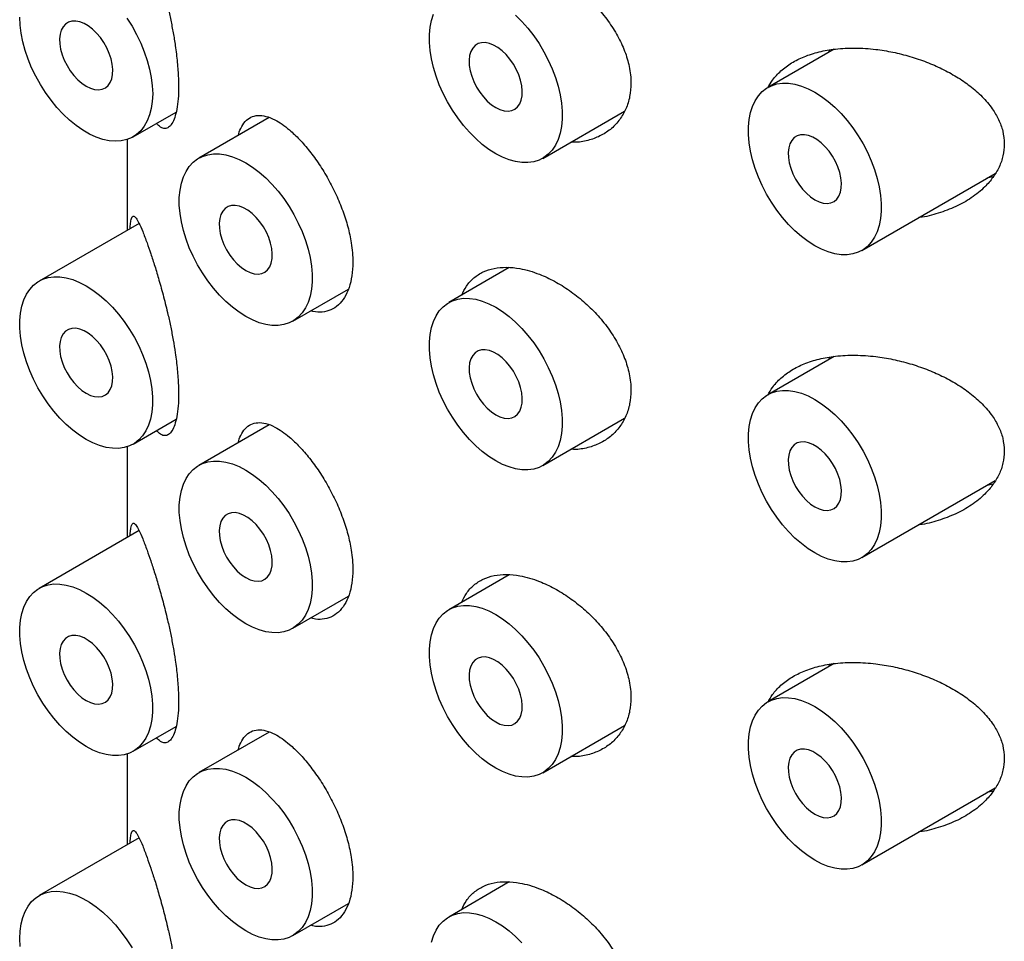
# Model space of a CAD drawing. Units: millimetres. Extents: x 8 to 983, y 12 to 2049.
# Drawn here: x 786 to 799, y 947 to 959 of the extents above; entities that cross this region are included whole.
import ezdxf

# ---------------------------------------------------------------- set-up
doc = ezdxf.new("R2010")
doc.units = ezdxf.units.MM

msp = doc.modelspace()

# ---------------------------------------------------------------- linework, layer by layer
at = {"color": 7, "linetype": 'Continuous', "lineweight": 30}
for p, q in [((796.663, 959.021), (795.781, 958.512)), ((796.586, 958.977), (796.607, 959.011)), ((792.788, 957.571), (793.877, 958.2)), ((787.344, 957.856), (787.914, 958.186)), ((789.151, 958.113), (788.215, 957.572)), ((787.265, 957.821), (787.265, 956.615)), ((797.031, 956.347), (798.805, 957.371)), ((798.777, 957.324), (798.693, 957.306)), ((787.422, 956.706), (786.094, 955.939)), ((792.344, 956.119), (791.538, 955.654)), ((789.465, 955.407), (790.205, 955.834)), ((796.663, 954.938), (795.781, 954.429)), ((796.586, 954.894), (796.607, 954.928)), ((787.344, 953.774), (787.914, 954.103)), ((789.151, 954.03), (788.215, 953.49)), ((792.788, 953.489), (793.877, 954.117)), ((787.265, 953.738), (787.265, 952.532)), ((797.031, 952.264), (798.805, 953.288)), ((798.777, 953.241), (798.693, 953.224)), ((787.422, 952.623), (786.094, 951.856)), ((792.344, 952.036), (791.538, 951.571)), ((789.465, 951.325), (790.205, 951.752)), ((796.663, 950.856), (795.781, 950.346)), ((796.586, 950.811), (796.607, 950.846)), ((787.344, 949.691), (787.914, 950.021)), ((792.788, 949.406), (793.877, 950.035)), ((789.151, 949.947), (788.215, 949.407)), ((787.265, 949.656), (787.265, 948.449)), ((797.031, 948.181), (798.805, 949.205)), ((798.777, 949.159), (798.693, 949.141)), ((787.422, 948.54), (786.094, 947.773)), ((792.344, 947.954), (791.538, 947.488)), ((789.465, 947.242), (790.205, 947.669))]:
    msp.add_line(p, q, dxfattribs=at)
at = {"color": 7, "linetype": 'Continuous', "lineweight": 30, "flags": 128}
for points in [[(787.603, 958.429), (787.598, 958.328), (787.584, 958.234), (787.562, 958.147), (787.531, 958.068), (787.491, 957.998), (787.444, 957.937), (787.389, 957.887), (787.328, 957.848), (787.26, 957.82), (787.186, 957.803), (787.108, 957.798), (787.026, 957.805), (786.94, 957.823), (786.852, 957.853), (786.763, 957.894), (786.674, 957.945), (786.585, 958.007), (786.497, 958.079), (786.412, 958.159), (786.329, 958.247), (786.251, 958.343), (786.178, 958.444), (786.11, 958.551), (786.048, 958.661), (785.993, 958.775), (785.946, 958.89), (785.906, 959.005), (785.875, 959.12), (785.853, 959.233), (785.839, 959.343), (785.835, 959.449)], [(786.719, 958.531), (786.775, 958.503), (786.831, 958.487), (786.883, 958.483), (786.931, 958.49), (786.974, 958.509), (787.01, 958.539), (787.038, 958.58), (787.058, 958.629), (787.07, 958.687), (787.072, 958.752), (787.065, 958.821), (787.049, 958.893), (787.025, 958.966), (786.992, 959.039), (786.953, 959.109), (786.908, 959.175), (786.857, 959.235), (786.803, 959.287), (786.747, 959.33), (786.69, 959.362), (786.634, 959.384), (786.58, 959.395), (786.53, 959.393), (786.484, 959.38), (786.445, 959.355), (786.412, 959.32), (786.388, 959.275), (786.372, 959.221), (786.365, 959.159), (786.368, 959.092), (786.379, 959.021), (786.399, 958.948), (786.428, 958.875), (786.464, 958.803), (786.506, 958.735), (786.554, 958.672), (786.607, 958.616), (786.662, 958.569), (786.719, 958.531)], [(787.26, 959.434), (787.328, 959.327), (787.389, 959.217), (787.444, 959.103), (787.491, 958.988), (787.531, 958.873), (787.562, 958.758), (787.584, 958.645), (787.598, 958.535), (787.603, 958.429)], [(792.163, 957.633), (792.074, 957.69), (791.985, 957.757), (791.899, 957.833), (791.815, 957.917), (791.734, 958.009), (791.658, 958.108), (791.588, 958.212), (791.523, 958.321), (791.464, 958.433), (791.413, 958.547), (791.37, 958.663), (791.334, 958.778), (791.308, 958.892), (791.29, 959.004), (791.281, 959.112), (791.281, 959.215), (791.29, 959.313), (791.308, 959.404), (791.334, 959.487)], [(792.428, 959.475), (792.512, 959.391), (792.592, 959.299), (792.668, 959.2), (792.739, 959.096), (792.804, 958.987), (792.862, 958.875), (792.913, 958.761), (792.957, 958.645), (792.992, 958.53), (793.019, 958.416), (793.037, 958.304), (793.046, 958.196), (793.046, 958.093), (793.037, 957.995), (793.019, 957.904), (792.992, 957.821), (792.957, 957.746), (792.913, 957.681), (792.862, 957.626), (792.804, 957.581), (792.739, 957.547), (792.668, 957.525), (792.592, 957.514), (792.512, 957.515), (792.428, 957.527), (792.341, 957.551), (792.253, 957.587), (792.163, 957.633)], [(792.163, 958.246), (792.22, 958.218), (792.275, 958.202), (792.328, 958.198), (792.376, 958.205), (792.418, 958.224), (792.454, 958.254), (792.483, 958.295), (792.503, 958.344), (792.514, 958.402), (792.517, 958.466), (792.51, 958.536), (792.494, 958.608), (792.47, 958.681), (792.437, 958.754), (792.398, 958.824), (792.352, 958.89), (792.302, 958.95), (792.248, 959.001), (792.192, 959.044), (792.135, 959.077), (792.079, 959.099), (792.025, 959.11), (791.974, 959.108), (791.929, 959.095), (791.889, 959.07), (791.857, 959.035), (791.833, 958.99), (791.817, 958.936), (791.81, 958.874), (791.812, 958.807), (791.824, 958.736), (791.844, 958.663), (791.872, 958.59), (791.908, 958.518), (791.951, 958.45), (791.999, 958.387), (792.051, 958.331), (792.107, 958.284), (792.163, 958.246)], [(796.406, 956.409), (796.317, 956.465), (796.228, 956.532), (796.141, 956.608), (796.057, 956.693), (795.977, 956.785), (795.901, 956.883), (795.83, 956.987), (795.765, 957.096), (795.707, 957.208), (795.656, 957.322), (795.612, 957.438), (795.577, 957.553), (795.55, 957.667), (795.532, 957.779), (795.523, 957.887), (795.523, 957.991), (795.532, 958.088), (795.55, 958.179), (795.577, 958.262), (795.612, 958.337), (795.656, 958.402), (795.707, 958.458), (795.765, 958.502), (795.83, 958.536), (795.901, 958.559), (795.977, 958.569), (796.057, 958.568), (796.141, 958.556), (796.228, 958.532), (796.317, 958.496), (796.406, 958.45), (796.495, 958.393), (796.584, 958.326), (796.671, 958.25), (796.755, 958.166), (796.835, 958.074), (796.911, 957.976), (796.982, 957.871), (797.047, 957.763), (797.105, 957.651), (797.156, 957.536), (797.2, 957.421), (797.235, 957.305), (797.262, 957.191), (797.28, 957.079), (797.289, 956.971), (797.289, 956.868), (797.28, 956.77), (797.262, 956.68), (797.235, 956.596), (797.2, 956.522), (797.156, 956.456), (797.105, 956.401), (797.047, 956.356), (796.982, 956.322), (796.911, 956.3), (796.835, 956.289), (796.755, 956.29), (796.671, 956.303), (796.584, 956.327), (796.495, 956.362), (796.406, 956.409)], [(796.406, 957.021), (796.463, 956.994), (796.518, 956.977), (796.57, 956.973), (796.618, 956.98), (796.661, 956.999), (796.697, 957.029), (796.725, 957.07), (796.746, 957.12), (796.757, 957.177), (796.759, 957.242), (796.752, 957.311), (796.737, 957.383), (796.712, 957.457), (796.68, 957.529), (796.64, 957.6), (796.595, 957.665), (796.545, 957.725), (796.491, 957.777), (796.434, 957.82), (796.378, 957.853), (796.321, 957.875), (796.267, 957.885), (796.217, 957.883), (796.172, 957.87), (796.132, 957.846), (796.1, 957.81), (796.075, 957.765), (796.06, 957.711), (796.053, 957.65), (796.055, 957.583), (796.066, 957.512), (796.087, 957.439), (796.115, 957.365), (796.151, 957.294), (796.194, 957.226), (796.242, 957.163), (796.294, 957.107), (796.349, 957.059), (796.406, 957.021)], [(788.84, 955.469), (788.751, 955.526), (788.662, 955.593), (788.575, 955.669), (788.491, 955.753), (788.411, 955.845), (788.335, 955.944), (788.264, 956.048), (788.199, 956.156), (788.141, 956.269), (788.09, 956.383), (788.046, 956.498), (788.011, 956.614), (787.984, 956.728), (787.966, 956.84), (787.957, 956.948), (787.957, 957.051), (787.966, 957.149), (787.984, 957.24), (788.011, 957.323), (788.046, 957.397), (788.09, 957.463), (788.141, 957.518), (788.199, 957.563), (788.264, 957.597), (788.335, 957.619), (788.411, 957.63), (788.491, 957.629), (788.575, 957.616), (788.662, 957.592), (788.751, 957.557), (788.84, 957.51), (788.929, 957.454), (789.018, 957.387), (789.105, 957.311), (789.189, 957.227), (789.269, 957.135), (789.345, 957.036), (789.416, 956.932), (789.481, 956.823), (789.539, 956.711), (789.59, 956.597), (789.633, 956.481), (789.669, 956.366), (789.696, 956.252), (789.714, 956.14), (789.723, 956.032), (789.723, 955.928), (789.714, 955.831), (789.696, 955.74), (789.669, 955.657), (789.633, 955.582), (789.59, 955.517), (789.539, 955.462), (789.481, 955.417), (789.416, 955.383), (789.345, 955.361), (789.269, 955.35), (789.189, 955.351), (789.105, 955.363), (789.018, 955.387), (788.929, 955.423), (788.84, 955.469)], [(788.84, 956.082), (788.897, 956.054), (788.952, 956.038), (789.004, 956.033), (789.052, 956.041), (789.095, 956.06), (789.131, 956.09), (789.159, 956.13), (789.18, 956.18), (789.191, 956.238), (789.193, 956.302), (789.186, 956.371), (789.171, 956.444), (789.146, 956.517), (789.114, 956.59), (789.074, 956.66), (789.029, 956.726), (788.979, 956.785), (788.925, 956.837), (788.868, 956.88), (788.811, 956.913), (788.755, 956.935), (788.701, 956.945), (788.651, 956.944), (788.605, 956.931), (788.566, 956.906), (788.534, 956.871), (788.509, 956.825), (788.494, 956.771), (788.487, 956.71), (788.489, 956.643), (788.5, 956.572), (788.521, 956.499), (788.549, 956.426), (788.585, 956.354), (788.628, 956.286), (788.676, 956.223), (788.728, 956.167), (788.783, 956.12), (788.84, 956.082)], [(786.719, 953.836), (786.629, 953.892), (786.541, 953.959), (786.454, 954.035), (786.37, 954.12), (786.29, 954.212), (786.214, 954.31), (786.143, 954.414), (786.078, 954.523), (786.02, 954.635), (785.969, 954.749), (785.925, 954.865), (785.89, 954.98), (785.863, 955.094), (785.845, 955.206), (785.836, 955.314), (785.836, 955.418), (785.845, 955.515), (785.863, 955.606), (785.89, 955.689), (785.925, 955.764), (785.969, 955.829), (786.02, 955.885), (786.078, 955.929), (786.143, 955.963), (786.214, 955.986), (786.29, 955.996), (786.37, 955.995), (786.454, 955.983), (786.541, 955.959), (786.629, 955.923), (786.719, 955.877), (786.808, 955.82), (786.897, 955.753), (786.983, 955.677), (787.067, 955.593), (787.148, 955.501), (787.224, 955.403), (787.294, 955.298), (787.359, 955.19), (787.418, 955.078), (787.469, 954.963), (787.512, 954.848), (787.547, 954.732), (787.574, 954.618), (787.592, 954.506), (787.601, 954.398), (787.601, 954.295), (787.592, 954.197), (787.574, 954.106), (787.547, 954.023), (787.512, 953.949), (787.469, 953.883), (787.418, 953.828), (787.359, 953.783), (787.294, 953.749), (787.224, 953.727), (787.148, 953.716), (787.067, 953.717), (786.983, 953.73), (786.897, 953.754), (786.808, 953.789), (786.719, 953.836)], [(792.163, 953.551), (792.074, 953.607), (791.985, 953.674), (791.899, 953.75), (791.815, 953.834), (791.734, 953.926), (791.658, 954.025), (791.588, 954.129), (791.523, 954.238), (791.464, 954.35), (791.413, 954.464), (791.37, 954.58), (791.334, 954.695), (791.308, 954.809), (791.29, 954.921), (791.281, 955.029), (791.281, 955.133), (791.29, 955.23), (791.308, 955.321), (791.334, 955.404), (791.37, 955.479), (791.413, 955.544), (791.464, 955.599), (791.523, 955.644), (791.588, 955.678), (791.658, 955.7), (791.734, 955.711), (791.815, 955.71), (791.899, 955.698), (791.985, 955.674), (792.074, 955.638), (792.163, 955.592), (792.253, 955.535), (792.341, 955.468), (792.428, 955.392), (792.512, 955.308), (792.592, 955.216), (792.668, 955.117), (792.739, 955.013), (792.804, 954.905), (792.862, 954.792), (792.913, 954.678), (792.957, 954.563), (792.992, 954.447), (793.019, 954.333), (793.037, 954.221), (793.046, 954.113), (793.046, 954.01), (793.037, 953.912), (793.019, 953.821), (792.992, 953.738), (792.957, 953.664), (792.913, 953.598), (792.862, 953.543), (792.804, 953.498), (792.739, 953.464), (792.668, 953.442), (792.592, 953.431), (792.512, 953.432), (792.428, 953.445), (792.341, 953.469), (792.253, 953.504), (792.163, 953.551)], [(786.719, 954.448), (786.775, 954.421), (786.831, 954.404), (786.883, 954.4), (786.931, 954.407), (786.974, 954.426), (787.01, 954.456), (787.038, 954.497), (787.058, 954.547), (787.07, 954.604), (787.072, 954.669), (787.065, 954.738), (787.049, 954.81), (787.025, 954.884), (786.992, 954.956), (786.953, 955.027), (786.908, 955.092), (786.857, 955.152), (786.803, 955.204), (786.747, 955.247), (786.69, 955.28), (786.634, 955.302), (786.58, 955.312), (786.53, 955.31), (786.484, 955.297), (786.445, 955.273), (786.412, 955.237), (786.388, 955.192), (786.372, 955.138), (786.365, 955.077), (786.368, 955.01), (786.379, 954.939), (786.399, 954.866), (786.428, 954.792), (786.464, 954.721), (786.506, 954.653), (786.554, 954.59), (786.607, 954.534), (786.662, 954.486), (786.719, 954.448)], [(792.163, 954.163), (792.22, 954.135), (792.275, 954.119), (792.328, 954.115), (792.376, 954.122), (792.418, 954.141), (792.454, 954.171), (792.483, 954.212), (792.503, 954.262), (792.514, 954.319), (792.517, 954.384), (792.51, 954.453), (792.494, 954.525), (792.47, 954.599), (792.437, 954.671), (792.398, 954.741), (792.352, 954.807), (792.302, 954.867), (792.248, 954.919), (792.192, 954.962), (792.135, 954.995), (792.079, 955.016), (792.025, 955.027), (791.974, 955.025), (791.929, 955.012), (791.889, 954.988), (791.857, 954.952), (791.833, 954.907), (791.817, 954.853), (791.81, 954.792), (791.812, 954.725), (791.824, 954.654), (791.844, 954.581), (791.872, 954.507), (791.908, 954.436), (791.951, 954.367), (791.999, 954.305), (792.051, 954.249), (792.107, 954.201), (792.163, 954.163)], [(796.406, 952.326), (796.317, 952.383), (796.228, 952.45), (796.141, 952.525), (796.057, 952.61), (795.977, 952.702), (795.901, 952.8), (795.83, 952.905), (795.765, 953.013), (795.707, 953.125), (795.656, 953.24), (795.612, 953.355), (795.577, 953.471), (795.55, 953.585), (795.532, 953.696), (795.523, 953.805), (795.523, 953.908), (795.532, 954.006), (795.55, 954.096), (795.577, 954.18), (795.612, 954.254), (795.656, 954.32), (795.707, 954.375), (795.765, 954.42), (795.83, 954.453), (795.901, 954.476), (795.977, 954.487), (796.057, 954.486), (796.141, 954.473), (796.228, 954.449), (796.317, 954.414), (796.406, 954.367), (796.495, 954.31), (796.584, 954.244), (796.671, 954.168), (796.755, 954.083), (796.835, 953.991), (796.911, 953.893), (796.982, 953.789), (797.047, 953.68), (797.105, 953.568), (797.156, 953.453), (797.2, 953.338), (797.235, 953.223), (797.262, 953.108), (797.28, 952.997), (797.289, 952.889), (797.289, 952.785), (797.28, 952.688), (797.262, 952.597), (797.235, 952.514), (797.2, 952.439), (797.156, 952.374), (797.105, 952.318), (797.047, 952.274), (796.982, 952.24), (796.911, 952.217), (796.835, 952.207), (796.755, 952.207), (796.671, 952.22), (796.584, 952.244), (796.495, 952.28), (796.406, 952.326)], [(796.406, 952.938), (796.463, 952.911), (796.518, 952.895), (796.57, 952.89), (796.618, 952.898), (796.661, 952.917), (796.697, 952.947), (796.725, 952.987), (796.746, 953.037), (796.757, 953.095), (796.759, 953.159), (796.752, 953.228), (796.737, 953.301), (796.712, 953.374), (796.68, 953.447), (796.64, 953.517), (796.595, 953.583), (796.545, 953.642), (796.491, 953.694), (796.434, 953.737), (796.378, 953.77), (796.321, 953.792), (796.267, 953.802), (796.217, 953.801), (796.172, 953.788), (796.132, 953.763), (796.1, 953.727), (796.075, 953.682), (796.06, 953.628), (796.053, 953.567), (796.055, 953.5), (796.066, 953.429), (796.087, 953.356), (796.115, 953.283), (796.151, 953.211), (796.194, 953.143), (796.242, 953.08), (796.294, 953.024), (796.349, 952.976), (796.406, 952.938)], [(788.84, 951.386), (788.751, 951.443), (788.662, 951.51), (788.575, 951.586), (788.491, 951.67), (788.411, 951.762), (788.335, 951.861), (788.264, 951.965), (788.199, 952.074), (788.141, 952.186), (788.09, 952.3), (788.046, 952.416), (788.011, 952.531), (787.984, 952.645), (787.966, 952.757), (787.957, 952.865), (787.957, 952.968), (787.966, 953.066), (787.984, 953.157), (788.011, 953.24), (788.046, 953.315), (788.09, 953.38), (788.141, 953.435), (788.199, 953.48), (788.264, 953.514), (788.335, 953.536), (788.411, 953.547), (788.491, 953.546), (788.575, 953.534), (788.662, 953.51), (788.751, 953.474), (788.84, 953.428), (788.929, 953.371), (789.018, 953.304), (789.105, 953.228), (789.189, 953.144), (789.269, 953.052), (789.345, 952.953), (789.416, 952.849), (789.481, 952.74), (789.539, 952.628), (789.59, 952.514), (789.633, 952.398), (789.669, 952.283), (789.696, 952.169), (789.714, 952.057), (789.723, 951.949), (789.723, 951.846), (789.714, 951.748), (789.696, 951.657), (789.669, 951.574), (789.633, 951.499), (789.59, 951.434), (789.539, 951.379), (789.481, 951.334), (789.416, 951.3), (789.345, 951.278), (789.269, 951.267), (789.189, 951.268), (789.105, 951.28), (789.018, 951.305), (788.929, 951.34), (788.84, 951.386)], [(788.84, 951.999), (788.897, 951.971), (788.952, 951.955), (789.004, 951.951), (789.052, 951.958), (789.095, 951.977), (789.131, 952.007), (789.159, 952.048), (789.18, 952.097), (789.191, 952.155), (789.193, 952.22), (789.186, 952.289), (789.171, 952.361), (789.146, 952.434), (789.114, 952.507), (789.074, 952.577), (789.029, 952.643), (788.979, 952.703), (788.925, 952.755), (788.868, 952.798), (788.811, 952.83), (788.755, 952.852), (788.701, 952.863), (788.651, 952.861), (788.605, 952.848), (788.566, 952.823), (788.534, 952.788), (788.509, 952.743), (788.494, 952.689), (788.487, 952.627), (788.489, 952.56), (788.5, 952.49), (788.521, 952.416), (788.549, 952.343), (788.585, 952.271), (788.628, 952.203), (788.676, 952.14), (788.728, 952.084), (788.783, 952.037), (788.84, 951.999)], [(786.719, 949.753), (786.629, 949.81), (786.541, 949.877), (786.454, 949.952), (786.37, 950.037), (786.29, 950.129), (786.214, 950.227), (786.143, 950.332), (786.078, 950.44), (786.02, 950.552), (785.969, 950.667), (785.925, 950.782), (785.89, 950.898), (785.863, 951.012), (785.845, 951.123), (785.836, 951.231), (785.836, 951.335), (785.845, 951.433), (785.863, 951.523), (785.89, 951.607), (785.925, 951.681), (785.969, 951.747), (786.02, 951.802), (786.078, 951.847), (786.143, 951.88), (786.214, 951.903), (786.29, 951.914), (786.37, 951.913), (786.454, 951.9), (786.541, 951.876), (786.629, 951.841), (786.719, 951.794), (786.808, 951.737), (786.897, 951.671), (786.983, 951.595), (787.067, 951.51), (787.148, 951.418), (787.224, 951.32), (787.294, 951.216), (787.359, 951.107), (787.418, 950.995), (787.469, 950.88), (787.512, 950.765), (787.547, 950.65), (787.574, 950.535), (787.592, 950.424), (787.601, 950.316), (787.601, 950.212), (787.592, 950.115), (787.574, 950.024), (787.547, 949.941), (787.512, 949.866), (787.469, 949.801), (787.418, 949.745), (787.359, 949.701), (787.294, 949.667), (787.224, 949.644), (787.148, 949.634), (787.067, 949.634), (786.983, 949.647), (786.897, 949.671), (786.808, 949.707), (786.719, 949.753)], [(792.163, 949.468), (792.074, 949.525), (791.985, 949.591), (791.899, 949.667), (791.815, 949.752), (791.734, 949.844), (791.658, 949.942), (791.588, 950.046), (791.523, 950.155), (791.464, 950.267), (791.413, 950.382), (791.37, 950.497), (791.334, 950.613), (791.308, 950.727), (791.29, 950.838), (791.281, 950.946), (791.281, 951.05), (791.29, 951.147), (791.308, 951.238), (791.334, 951.321), (791.37, 951.396), (791.413, 951.461), (791.464, 951.517), (791.523, 951.562), (791.588, 951.595), (791.658, 951.618), (791.734, 951.629), (791.815, 951.628), (791.899, 951.615), (791.985, 951.591), (792.074, 951.556), (792.163, 951.509), (792.253, 951.452), (792.341, 951.386), (792.428, 951.31), (792.512, 951.225), (792.592, 951.133), (792.668, 951.035), (792.739, 950.931), (792.804, 950.822), (792.862, 950.71), (792.913, 950.595), (792.957, 950.48), (792.992, 950.365), (793.019, 950.25), (793.037, 950.139), (793.046, 950.031), (793.046, 949.927), (793.037, 949.83), (793.019, 949.739), (792.992, 949.656), (792.957, 949.581), (792.913, 949.516), (792.862, 949.46), (792.804, 949.415), (792.739, 949.382), (792.668, 949.359), (792.592, 949.348), (792.512, 949.349), (792.428, 949.362), (792.341, 949.386), (792.253, 949.421), (792.163, 949.468)], [(786.719, 950.365), (786.775, 950.338), (786.831, 950.322), (786.883, 950.317), (786.931, 950.325), (786.974, 950.344), (787.01, 950.374), (787.038, 950.414), (787.058, 950.464), (787.07, 950.522), (787.072, 950.586), (787.065, 950.655), (787.049, 950.728), (787.025, 950.801), (786.992, 950.874), (786.953, 950.944), (786.908, 951.01), (786.857, 951.069), (786.803, 951.121), (786.747, 951.164), (786.69, 951.197), (786.634, 951.219), (786.58, 951.229), (786.53, 951.228), (786.484, 951.215), (786.445, 951.19), (786.412, 951.154), (786.388, 951.109), (786.372, 951.055), (786.365, 950.994), (786.368, 950.927), (786.379, 950.856), (786.399, 950.783), (786.428, 950.71), (786.464, 950.638), (786.506, 950.57), (786.554, 950.507), (786.607, 950.451), (786.662, 950.403), (786.719, 950.365)], [(792.163, 950.08), (792.22, 950.053), (792.275, 950.037), (792.328, 950.032), (792.376, 950.04), (792.418, 950.058), (792.454, 950.089), (792.483, 950.129), (792.503, 950.179), (792.514, 950.237), (792.517, 950.301), (792.51, 950.37), (792.494, 950.442), (792.47, 950.516), (792.437, 950.589), (792.398, 950.659), (792.352, 950.724), (792.302, 950.784), (792.248, 950.836), (792.192, 950.879), (792.135, 950.912), (792.079, 950.934), (792.025, 950.944), (791.974, 950.943), (791.929, 950.929), (791.889, 950.905), (791.857, 950.869), (791.833, 950.824), (791.817, 950.77), (791.81, 950.709), (791.812, 950.642), (791.824, 950.571), (791.844, 950.498), (791.872, 950.425), (791.908, 950.353), (791.951, 950.285), (791.999, 950.222), (792.051, 950.166), (792.107, 950.118), (792.163, 950.08)], [(796.406, 948.243), (796.317, 948.3), (796.228, 948.367), (796.141, 948.443), (796.057, 948.527), (795.977, 948.619), (795.901, 948.718), (795.83, 948.822), (795.765, 948.931), (795.707, 949.043), (795.656, 949.157), (795.612, 949.273), (795.577, 949.388), (795.55, 949.502), (795.532, 949.614), (795.523, 949.722), (795.523, 949.825), (795.532, 949.923), (795.55, 950.014), (795.577, 950.097), (795.612, 950.172), (795.656, 950.237), (795.707, 950.292), (795.765, 950.337), (795.83, 950.371), (795.901, 950.393), (795.977, 950.404), (796.057, 950.403), (796.141, 950.391), (796.228, 950.366), (796.317, 950.331), (796.406, 950.285), (796.495, 950.228), (796.584, 950.161), (796.671, 950.085), (796.755, 950.001), (796.835, 949.909), (796.911, 949.81), (796.982, 949.706), (797.047, 949.597), (797.105, 949.485), (797.156, 949.371), (797.2, 949.255), (797.235, 949.14), (797.262, 949.026), (797.28, 948.914), (797.289, 948.806), (797.289, 948.703), (797.28, 948.605), (797.262, 948.514), (797.235, 948.431), (797.2, 948.356), (797.156, 948.291), (797.105, 948.236), (797.047, 948.191), (796.982, 948.157), (796.911, 948.135), (796.835, 948.124), (796.755, 948.125), (796.671, 948.137), (796.584, 948.161), (796.495, 948.197), (796.406, 948.243)], [(796.406, 948.856), (796.463, 948.828), (796.518, 948.812), (796.57, 948.808), (796.618, 948.815), (796.661, 948.834), (796.697, 948.864), (796.725, 948.904), (796.746, 948.954), (796.757, 949.012), (796.759, 949.076), (796.752, 949.146), (796.737, 949.218), (796.712, 949.291), (796.68, 949.364), (796.64, 949.434), (796.595, 949.5), (796.545, 949.56), (796.491, 949.611), (796.434, 949.654), (796.378, 949.687), (796.321, 949.709), (796.267, 949.72), (796.217, 949.718), (796.172, 949.705), (796.132, 949.68), (796.1, 949.645), (796.075, 949.6), (796.06, 949.546), (796.053, 949.484), (796.055, 949.417), (796.066, 949.346), (796.087, 949.273), (796.115, 949.2), (796.151, 949.128), (796.194, 949.06), (796.242, 948.997), (796.294, 948.941), (796.349, 948.894), (796.406, 948.856)], [(788.84, 947.304), (788.751, 947.361), (788.662, 947.427), (788.575, 947.503), (788.491, 947.588), (788.411, 947.68), (788.335, 947.778), (788.264, 947.882), (788.199, 947.991), (788.141, 948.103), (788.09, 948.217), (788.046, 948.333), (788.011, 948.448), (787.984, 948.563), (787.966, 948.674), (787.957, 948.782), (787.957, 948.886), (787.966, 948.983), (787.984, 949.074), (788.011, 949.157), (788.046, 949.232), (788.09, 949.297), (788.141, 949.353), (788.199, 949.397), (788.264, 949.431), (788.335, 949.454), (788.411, 949.464), (788.491, 949.464), (788.575, 949.451), (788.662, 949.427), (788.751, 949.391), (788.84, 949.345), (788.929, 949.288), (789.018, 949.221), (789.105, 949.145), (789.189, 949.061), (789.269, 948.969), (789.345, 948.871), (789.416, 948.766), (789.481, 948.658), (789.539, 948.546), (789.59, 948.431), (789.633, 948.316), (789.669, 948.2), (789.696, 948.086), (789.714, 947.975), (789.723, 947.866), (789.723, 947.763), (789.714, 947.665), (789.696, 947.575), (789.669, 947.491), (789.633, 947.417), (789.59, 947.351), (789.539, 947.296), (789.481, 947.251), (789.416, 947.218), (789.345, 947.195), (789.269, 947.184), (789.189, 947.185), (789.105, 947.198), (789.018, 947.222), (788.929, 947.257), (788.84, 947.304)], [(788.84, 947.916), (788.897, 947.889), (788.952, 947.872), (789.004, 947.868), (789.052, 947.875), (789.095, 947.894), (789.131, 947.924), (789.159, 947.965), (789.18, 948.015), (789.191, 948.073), (789.193, 948.137), (789.186, 948.206), (789.171, 948.278), (789.146, 948.352), (789.114, 948.424), (789.074, 948.495), (789.029, 948.56), (788.979, 948.62), (788.925, 948.672), (788.868, 948.715), (788.811, 948.748), (788.755, 948.77), (788.701, 948.78), (788.651, 948.779), (788.605, 948.765), (788.566, 948.741), (788.534, 948.705), (788.509, 948.66), (788.494, 948.606), (788.487, 948.545), (788.489, 948.478), (788.5, 948.407), (788.521, 948.334), (788.549, 948.26), (788.585, 948.189), (788.628, 948.121), (788.676, 948.058), (788.728, 948.002), (788.783, 947.954), (788.84, 947.916)], [(785.839, 947.095), (785.835, 947.201), (785.839, 947.302), (785.853, 947.396), (785.875, 947.483), (785.906, 947.562), (785.946, 947.632), (785.993, 947.693), (786.048, 947.743), (786.11, 947.782), (786.178, 947.81), (786.251, 947.827), (786.329, 947.832), (786.412, 947.825), (786.497, 947.807), (786.585, 947.777), (786.674, 947.736), (786.763, 947.684), (786.852, 947.623), (786.94, 947.551), (787.026, 947.471), (787.108, 947.383), (787.186, 947.287), (787.26, 947.186), (787.328, 947.079)], [(791.308, 947.156), (791.334, 947.239), (791.37, 947.313), (791.413, 947.379), (791.464, 947.434), (791.523, 947.479), (791.588, 947.513), (791.658, 947.535), (791.734, 947.546), (791.815, 947.545), (791.899, 947.532), (791.985, 947.508), (792.074, 947.473), (792.163, 947.426), (792.253, 947.37), (792.341, 947.303), (792.428, 947.227), (792.512, 947.143)]]:
    msp.add_lwpolyline(points, dxfattribs=at)
at = {"color": 7, "linetype": 'Continuous', "lineweight": 30}
for points, knots in [([(787.528, 960.529), (787.544, 960.482), (787.577, 960.389), (787.631, 960.223), (787.688, 960.033), (787.748, 959.816), (787.801, 959.603), (787.843, 959.408), (787.876, 959.239), (787.907, 959.049), (787.932, 958.845), (787.945, 958.664), (787.949, 958.502), (787.943, 958.358), (787.926, 958.219), (787.897, 958.109), (787.86, 958.028), (787.816, 957.979), (787.764, 957.963), (787.71, 957.979), (787.673, 958.018), (787.656, 958.037)], [0, 0, 0, 0, 0.057416, 0.11505, 0.172406, 0.235407, 0.298369, 0.340567, 0.382922, 0.425093, 0.48157, 0.538033, 0.570467, 0.622686, 0.674912, 0.727044, 0.779192, 0.833039, 0.886909, 0.945804, 1, 1, 1, 1]), ([(791.711, 959.836), (791.731, 959.877), (791.772, 959.965), (791.869, 960.068), (791.993, 960.148), (792.139, 960.196), (792.304, 960.211), (792.464, 960.195), (792.613, 960.16), (792.767, 960.107), (792.946, 960.024), (793.144, 959.901), (793.333, 959.754), (793.508, 959.585), (793.661, 959.398), (793.788, 959.2), (793.883, 958.996), (793.935, 958.821), (793.958, 958.679), (793.96, 958.606), (793.961, 958.569)], [0, 0, 0, 0, 0.051451, 0.111209, 0.170946, 0.230684, 0.29051, 0.350341, 0.391907, 0.433474, 0.495958, 0.558447, 0.620914, 0.683379, 0.7461, 0.80881, 0.870071, 0.931319, 0.96566, 1, 1, 1, 1]), ([(795.782, 958.507), (795.801, 958.542), (795.846, 958.625), (795.953, 958.737), (796.094, 958.842), (796.265, 958.928), (796.461, 958.99), (796.69, 959.03), (796.943, 959.042), (797.2, 959.025), (797.444, 958.985), (797.671, 958.928), (797.89, 958.854), (798.098, 958.763), (798.292, 958.658), (798.473, 958.534), (798.634, 958.393), (798.763, 958.242), (798.853, 958.087), (798.913, 957.929), (798.921, 957.819), (798.925, 957.761)], [0, 0, 0, 0, 0.035852, 0.085651, 0.137073, 0.188516, 0.244757, 0.301026, 0.366025, 0.431054, 0.485676, 0.540492, 0.595121, 0.647617, 0.700283, 0.752718, 0.806857, 0.860937, 0.905633, 0.950295, 1, 1, 1, 1]), ([(793.961, 958.569), (793.958, 958.509), (793.951, 958.389), (793.899, 958.226), (793.817, 958.084), (793.707, 957.964), (793.57, 957.872), (793.41, 957.81), (793.272, 957.782), (793.185, 957.786), (793.163, 957.787)], [0, 0, 0, 0, 0.1337292, 0.2674712, 0.4010471, 0.5346476, 0.6713931, 0.8081561, 0.9502279, 1, 1, 1, 1]), ([(788.738, 957.874), (788.749, 957.907), (788.773, 957.982), (788.831, 958.064), (788.907, 958.123), (789, 958.147), (789.107, 958.135), (789.217, 958.092), (789.323, 958.028), (789.389, 957.975), (789.422, 957.948)], [0, 0, 0, 0, 0.10476, 0.237342, 0.373045, 0.508766, 0.649754, 0.790743, 0.895373, 1, 1, 1, 1]), ([(789.422, 957.948), (789.466, 957.908), (789.555, 957.827), (789.689, 957.671), (789.818, 957.493), (789.938, 957.297), (790.044, 957.088), (790.133, 956.874), (790.201, 956.658), (790.241, 956.471), (790.26, 956.315), (790.266, 956.165), (790.255, 956.006), (790.217, 955.848), (790.156, 955.717), (790.074, 955.617), (789.974, 955.551), (789.859, 955.524), (789.768, 955.524), (789.715, 955.543), (789.706, 955.546)], [0, 0, 0, 0, 0.061293, 0.12258, 0.18391, 0.245238, 0.305853, 0.366468, 0.4267, 0.486932, 0.526232, 0.565533, 0.625742, 0.68595, 0.74616, 0.80637, 0.866559, 0.926749, 0.987028, 1, 1, 1, 1]), ([(798.925, 957.761), (798.921, 957.708), (798.914, 957.604), (798.86, 957.454), (798.777, 957.315), (798.656, 957.175), (798.491, 957.042), (798.281, 956.923), (798.048, 956.839), (797.881, 956.792), (797.792, 956.784), (797.788, 956.784)], [0, 0, 0, 0, 0.104785, 0.209624, 0.313817, 0.418094, 0.560787, 0.703641, 0.848819, 0.994049, 1, 1, 1, 1]), ([(787.302, 956.636), (787.302, 956.649), (787.305, 956.694), (787.314, 956.752), (787.329, 956.801), (787.353, 956.809), (787.382, 956.78), (787.421, 956.712), (787.468, 956.606), (787.508, 956.499), (787.528, 956.446)], [0, 0, 0, 0, 0.03858, 0.138106, 0.274298, 0.410643, 0.549208, 0.687821, 0.84392, 1, 1, 1, 1]), ([(787.528, 956.446), (787.544, 956.4), (787.577, 956.307), (787.631, 956.14), (787.688, 955.95), (787.748, 955.733), (787.801, 955.52), (787.843, 955.326), (787.876, 955.156), (787.907, 954.967), (787.932, 954.763), (787.945, 954.582), (787.949, 954.419), (787.943, 954.276), (787.926, 954.136), (787.897, 954.026), (787.86, 953.945), (787.816, 953.896), (787.764, 953.88), (787.71, 953.896), (787.673, 953.935), (787.656, 953.954)], [0, 0, 0, 0, 0.057416, 0.11505, 0.172406, 0.235407, 0.298369, 0.340567, 0.382922, 0.425093, 0.48157, 0.538033, 0.570467, 0.622686, 0.674912, 0.727044, 0.779192, 0.833039, 0.886909, 0.945804, 1, 1, 1, 1]), ([(791.711, 955.754), (791.731, 955.794), (791.772, 955.882), (791.869, 955.986), (791.993, 956.066), (792.139, 956.113), (792.304, 956.128), (792.464, 956.113), (792.613, 956.077), (792.767, 956.025), (792.946, 955.941), (793.144, 955.819), (793.333, 955.671), (793.508, 955.502), (793.661, 955.316), (793.788, 955.117), (793.883, 954.913), (793.935, 954.738), (793.958, 954.596), (793.96, 954.523), (793.961, 954.487)], [0, 0, 0, 0, 0.051451, 0.111209, 0.170946, 0.230684, 0.29051, 0.350341, 0.391907, 0.433474, 0.495958, 0.558447, 0.620914, 0.683379, 0.7461, 0.80881, 0.870071, 0.931319, 0.96566, 1, 1, 1, 1]), ([(795.782, 954.424), (795.801, 954.459), (795.846, 954.542), (795.953, 954.654), (796.094, 954.76), (796.265, 954.845), (796.461, 954.908), (796.69, 954.948), (796.943, 954.959), (797.2, 954.942), (797.444, 954.902), (797.671, 954.845), (797.89, 954.771), (798.098, 954.681), (798.292, 954.575), (798.473, 954.452), (798.634, 954.31), (798.763, 954.159), (798.853, 954.005), (798.913, 953.847), (798.921, 953.736), (798.925, 953.678)], [0, 0, 0, 0, 0.035852, 0.085651, 0.137073, 0.188516, 0.244757, 0.301026, 0.366025, 0.431054, 0.485676, 0.540492, 0.595121, 0.647617, 0.700283, 0.752718, 0.806857, 0.860937, 0.905633, 0.950295, 1, 1, 1, 1]), ([(793.961, 954.487), (793.958, 954.426), (793.951, 954.306), (793.899, 954.144), (793.817, 954.001), (793.707, 953.882), (793.57, 953.789), (793.41, 953.728), (793.272, 953.699), (793.185, 953.704), (793.163, 953.705)], [0, 0, 0, 0, 0.1337292, 0.2674712, 0.4010471, 0.5346476, 0.6713931, 0.8081561, 0.9502279, 1, 1, 1, 1]), ([(788.738, 953.792), (788.749, 953.825), (788.773, 953.9), (788.831, 953.982), (788.907, 954.04), (789, 954.064), (789.107, 954.053), (789.217, 954.009), (789.323, 953.945), (789.389, 953.892), (789.422, 953.866)], [0, 0, 0, 0, 0.10476, 0.237342, 0.373045, 0.508766, 0.649754, 0.790743, 0.895373, 1, 1, 1, 1]), ([(789.422, 953.866), (789.466, 953.825), (789.555, 953.744), (789.689, 953.588), (789.818, 953.41), (789.938, 953.214), (790.044, 953.006), (790.133, 952.791), (790.201, 952.575), (790.241, 952.388), (790.26, 952.232), (790.266, 952.083), (790.255, 951.923), (790.217, 951.765), (790.156, 951.635), (790.074, 951.535), (789.974, 951.469), (789.859, 951.441), (789.768, 951.441), (789.715, 951.46), (789.706, 951.464)], [0, 0, 0, 0, 0.061293, 0.12258, 0.18391, 0.245238, 0.305853, 0.366468, 0.4267, 0.486932, 0.526232, 0.565533, 0.625742, 0.68595, 0.74616, 0.80637, 0.866559, 0.926749, 0.987028, 1, 1, 1, 1]), ([(798.925, 953.678), (798.921, 953.626), (798.914, 953.521), (798.86, 953.371), (798.777, 953.232), (798.656, 953.092), (798.491, 952.959), (798.281, 952.841), (798.048, 952.756), (797.881, 952.709), (797.792, 952.702), (797.788, 952.701)], [0, 0, 0, 0, 0.104785, 0.209624, 0.313817, 0.418094, 0.560787, 0.703641, 0.848819, 0.994049, 1, 1, 1, 1]), ([(787.302, 952.554), (787.302, 952.566), (787.305, 952.611), (787.314, 952.669), (787.329, 952.718), (787.353, 952.727), (787.382, 952.698), (787.421, 952.63), (787.468, 952.523), (787.508, 952.417), (787.528, 952.363)], [0, 0, 0, 0, 0.03858, 0.138106, 0.274298, 0.410643, 0.549208, 0.687821, 0.84392, 1, 1, 1, 1]), ([(787.528, 952.363), (787.544, 952.317), (787.577, 952.224), (787.631, 952.058), (787.688, 951.867), (787.748, 951.651), (787.801, 951.437), (787.843, 951.243), (787.876, 951.073), (787.907, 950.884), (787.932, 950.68), (787.945, 950.499), (787.949, 950.336), (787.943, 950.193), (787.926, 950.054), (787.897, 949.943), (787.86, 949.862), (787.816, 949.814), (787.764, 949.797), (787.71, 949.814), (787.673, 949.853), (787.656, 949.871)], [0, 0, 0, 0, 0.057416, 0.11505, 0.172406, 0.235407, 0.298369, 0.340567, 0.382922, 0.425093, 0.48157, 0.538033, 0.570467, 0.622686, 0.674912, 0.727044, 0.779192, 0.833039, 0.886909, 0.945804, 1, 1, 1, 1]), ([(791.711, 951.671), (791.731, 951.712), (791.772, 951.8), (791.869, 951.903), (791.993, 951.983), (792.139, 952.031), (792.304, 952.045), (792.464, 952.03), (792.613, 951.995), (792.767, 951.942), (792.946, 951.858), (793.144, 951.736), (793.333, 951.588), (793.508, 951.42), (793.661, 951.233), (793.788, 951.035), (793.883, 950.83), (793.935, 950.656), (793.958, 950.513), (793.96, 950.44), (793.961, 950.404)], [0, 0, 0, 0, 0.0514514, 0.1112086, 0.1709458, 0.2306842, 0.2905104, 0.3503406, 0.3919066, 0.4334739, 0.4959578, 0.5584467, 0.6209141, 0.683379, 0.7461005, 0.8088101, 0.8700709, 0.9313194, 0.9656599, 1, 1, 1, 1]), ([(795.782, 950.341), (795.801, 950.376), (795.846, 950.46), (795.953, 950.572), (796.094, 950.677), (796.265, 950.763), (796.461, 950.825), (796.69, 950.865), (796.943, 950.877), (797.2, 950.859), (797.444, 950.819), (797.671, 950.762), (797.89, 950.688), (798.098, 950.598), (798.292, 950.492), (798.473, 950.369), (798.634, 950.227), (798.763, 950.076), (798.853, 949.922), (798.913, 949.764), (798.921, 949.654), (798.925, 949.595)], [0, 0, 0, 0, 0.035852, 0.085651, 0.137073, 0.188516, 0.244757, 0.301026, 0.366025, 0.431054, 0.485676, 0.540492, 0.595121, 0.647617, 0.700283, 0.752718, 0.806857, 0.860937, 0.905633, 0.950295, 1, 1, 1, 1]), ([(793.961, 950.404), (793.958, 950.344), (793.951, 950.223), (793.899, 950.061), (793.817, 949.918), (793.707, 949.799), (793.57, 949.706), (793.41, 949.645), (793.272, 949.616), (793.185, 949.621), (793.163, 949.622)], [0, 0, 0, 0, 0.133729, 0.267471, 0.401047, 0.534648, 0.671393, 0.808156, 0.950228, 1, 1, 1, 1]), ([(788.738, 949.709), (788.749, 949.742), (788.773, 949.817), (788.831, 949.899), (788.907, 949.957), (789, 949.981), (789.107, 949.97), (789.217, 949.926), (789.323, 949.863), (789.389, 949.81), (789.422, 949.783)], [0, 0, 0, 0, 0.10476, 0.237342, 0.373045, 0.508766, 0.649754, 0.790743, 0.895373, 1, 1, 1, 1]), ([(789.422, 949.783), (789.466, 949.743), (789.555, 949.662), (789.689, 949.505), (789.818, 949.327), (789.938, 949.131), (790.044, 948.923), (790.133, 948.708), (790.201, 948.492), (790.241, 948.305), (790.26, 948.149), (790.266, 948), (790.255, 947.841), (790.217, 947.683), (790.156, 947.552), (790.074, 947.452), (789.974, 947.386), (789.859, 947.359), (789.768, 947.358), (789.715, 947.378), (789.706, 947.381)], [0, 0, 0, 0, 0.061293, 0.12258, 0.18391, 0.245238, 0.305853, 0.366468, 0.4267, 0.486932, 0.526232, 0.565533, 0.625742, 0.68595, 0.74616, 0.80637, 0.866559, 0.926749, 0.987028, 1, 1, 1, 1]), ([(798.925, 949.595), (798.921, 949.543), (798.914, 949.438), (798.86, 949.288), (798.777, 949.15), (798.656, 949.009), (798.491, 948.876), (798.281, 948.758), (798.048, 948.674), (797.881, 948.627), (797.792, 948.619), (797.788, 948.619)], [0, 0, 0, 0, 0.104785, 0.209624, 0.313817, 0.418094, 0.560787, 0.703641, 0.848819, 0.994049, 1, 1, 1, 1]), ([(787.302, 948.471), (787.302, 948.483), (787.305, 948.528), (787.314, 948.586), (787.329, 948.635), (787.353, 948.644), (787.382, 948.615), (787.421, 948.547), (787.468, 948.44), (787.508, 948.334), (787.528, 948.281)], [0, 0, 0, 0, 0.0385798, 0.1381058, 0.274298, 0.4106433, 0.5492078, 0.6878212, 0.8439202, 1, 1, 1, 1]), ([(787.528, 948.281), (787.544, 948.234), (787.577, 948.141), (787.631, 947.975), (787.688, 947.784), (787.748, 947.568), (787.801, 947.355), (787.843, 947.16), (787.876, 946.99), (787.907, 946.801), (787.932, 946.597), (787.945, 946.416), (787.949, 946.254), (787.943, 946.11), (787.926, 945.971), (787.897, 945.86), (787.86, 945.78), (787.816, 945.731), (787.764, 945.715), (787.71, 945.731), (787.673, 945.77), (787.656, 945.789)], [0, 0, 0, 0, 0.057416, 0.11505, 0.172406, 0.235407, 0.298369, 0.340567, 0.382922, 0.425093, 0.48157, 0.538033, 0.570467, 0.622686, 0.674912, 0.727044, 0.779192, 0.833039, 0.886909, 0.945804, 1, 1, 1, 1]), ([(791.711, 947.588), (791.731, 947.629), (791.772, 947.717), (791.869, 947.82), (791.993, 947.9), (792.139, 947.948), (792.304, 947.963), (792.464, 947.947), (792.613, 947.912), (792.767, 947.859), (792.946, 947.775), (793.144, 947.653), (793.333, 947.506), (793.508, 947.337), (793.661, 947.15), (793.788, 946.952), (793.883, 946.748), (793.935, 946.573), (793.958, 946.431), (793.96, 946.358), (793.961, 946.321)], [0, 0, 0, 0, 0.051451, 0.111209, 0.170946, 0.230684, 0.29051, 0.350341, 0.391907, 0.433474, 0.495958, 0.558447, 0.620914, 0.683379, 0.7461, 0.80881, 0.870071, 0.931319, 0.96566, 1, 1, 1, 1])]:
    msp.add_open_spline(points, degree=3, knots=knots, dxfattribs=at)

doc.saveas('drawing.dxf')
